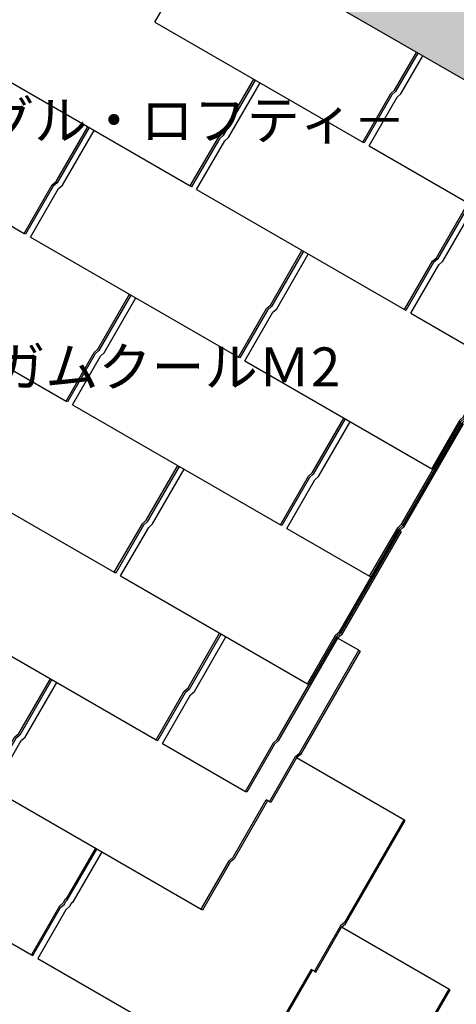
# Model space of a CAD drawing. Units: millimetres. Extents: x 0 to 2208, y 0 to 1528.
# Drawn here: x 601 to 780, y 364 to 768 of the extents above; entities that cross this region are included whole.
import ezdxf
from ezdxf.enums import TextEntityAlignment as Align

# ---------------------------------------------------------------- set-up
doc = ezdxf.new("R2010")
doc.units = ezdxf.units.MM
doc.header["$LTSCALE"] = 2
for name, color, linetype in [('BOUSUI', 1, 'Continuous'), ('HATCH', 9, 'Continuous'), ('MOJI', 7, 'Continuous'), ('single', 6, 'Continuous')]:
    doc.layers.add(name, color=color, linetype=linetype)
doc.styles.add('MSゴシック', font='txt')

msp = doc.modelspace()

# ---------------------------------------------------------------- hatches: boundary and pattern name
at = {"layer": 'HATCH'}
h = msp.add_hatch(dxfattribs=at)
h.set_pattern_fill('AR-SAND', color=256, scale=0.333333, style=0)
h.set_pattern_definition([(37.5, (74.55, 726.026), (-0.53334, 16.31377), [0, -12.86933, 0, -14.39333, 0, -13.75833]), (7.5, (74.55, 726.026), (14.9841, 23.89417), [0, -6.94267, 0, -11.59933, 0, -4.445]), (327.5, (64.135, 726.026), (26.36641, 0.0479), [0, -4.23333, 0, -15.24, 0, -19.89667]), (317.5, (64.135, 726.026), (25.4519, 7.431), [0, -2.11667, 0, -9.99067, 0, -11.43])])
h.paths.add_polyline_path([(32.03614191, 1201.48351312), (32.03614191, 1101.40218057), (515.46909556, 822.29203464), (515.84333708, 822.94023997), (607.47089711, 875.84143642), (613.15779726, 872.55810309), (613.15779726, 865.89143642), (824.06706752, 744.12291246), (864.40390602, 762.75370011), (867.30505521, 764.42867938), (884.98804851, 772.59610413), (885.2245879, 772.80585575), (919.95131979, 788.84544616), (607.1819587, 969.42292097), (520.57941832, 919.42292097)])
h.paths.add_polyline_path([(32.03614191, 1101.40218057), (32.03614191, 1077.27348262), (505.02106287, 804.19551118), (515.46909556, 822.29203464)], flags=17)
h.paths.add_polyline_path([(613.15779726, 865.89143642), (608.74758057, 858.25271703), (598.79566231, 852.50697434), (597.73380544, 850.6677843), (813.61903483, 726.026389), (824.06706752, 744.12291246)])

# ---------------------------------------------------------------- linework, layer by layer
at = {"layer": 'BOUSUI'}
msp.add_line((813.61903483, 726.026389), (597.73380544, 850.6677843), dxfattribs=at)
at = {"layer": 'single'}
for p, q in [((656.11449916, 767.36195215), (741.562339, 718.02861881)), ((585.27698487, 749.33444499), (670.72482471, 700.00111165)), ((525.2254591, 725.07964446), (602.48538664, 680.4736045)), ((744.16041521, 716.52861881), (820.94800101, 672.19528548)), ((673.32290092, 698.50111165), (758.77074076, 649.16777832)), ((605.08346285, 678.9736045), (690.53130269, 629.64027116)), ((534.24594856, 660.94609734), (619.6937884, 611.61276401)), ((761.36881698, 647.66777832), (795.43248286, 628.00111165)), ((693.1293789, 628.14027116), (769.9169647, 583.80693783)), ((622.29186462, 610.11276401), (707.73970446, 560.77943067)), ((554.05242654, 590.58525685), (639.50026638, 541.25192352)), ((710.33778067, 559.27943067), (744.40144655, 539.61276401)), ((642.09834259, 539.75192352), (718.8859284, 495.41859018)), ((571.26082831, 521.72441636), (656.70866815, 472.39108302)), ((739.91610563, 509.20406034), (731.2558516, 514.20406034)), ((659.30674436, 470.89108302), (693.37041024, 451.22441636)), ((758.42354551, 439.59321984), (714.40058748, 465.00988651)), ((589.76826818, 452.11357587), (675.21610802, 402.78024253)), ((703.21458432, 446.95509337), (701.91554622, 447.70509337)), ((548.76338662, 416.86219018), (605.4735077, 384.12058651)), ((776.93098538, 369.98237935), (732.90802735, 395.39904602)), ((608.07158391, 382.62058651), (693.51942375, 333.28725317)), ((721.72202419, 377.34425287), (720.42298609, 378.09425287))]:
    msp.add_line(p, q, dxfattribs=at)
for points in [[(656.11449916, 767.36195215), (667.64761859, 787.33790096), (669.20911569, 788.72256062), (678.1633568, 804.23176117)], [(764.18274425, 754.56844468), (755.07535741, 738.79398795), (753.51386031, 737.4093283), (742.1338866, 717.69863565), (741.562339, 718.02861881), (753.09545843, 738.00456763), (754.65695553, 739.38922728), (763.61119664, 754.89842784)], [(744.16041521, 716.52861881), (755.69353464, 736.50456763), (757.25503174, 737.88922728), (766.20927285, 753.39842784)], [(697.38343808, 743.53531915), (684.23784313, 720.7664808), (682.67634603, 719.38182114), (671.29637232, 699.67112849), (670.72482471, 700.00111165), (682.25794414, 719.97706047), (683.81944124, 721.36172013), (696.81189047, 743.86530231)], [(673.32290092, 698.50111165), (684.85602035, 718.47706047), (686.41751745, 719.86172013), (699.40996668, 742.36530231)], [(629.14400001, 724.00781199), (615.99840505, 701.23897364), (614.43690795, 699.85431398), (603.05693425, 680.14362133), (602.48538664, 680.4736045), (614.01850607, 700.44955331), (615.58000317, 701.83421297), (628.5724524, 724.33779516)], [(605.08346285, 678.9736045), (616.61658228, 698.94955331), (618.17807938, 700.33421297), (631.17052861, 722.83779516)], [(785.42935413, 692.70198582), (772.28375918, 669.93314746), (770.72226208, 668.54848781), (759.34228837, 648.83779516), (758.77074076, 649.16777832), (770.30386019, 669.14372714), (771.86535729, 670.52838679), (784.85780652, 693.03196898)], [(761.36881698, 647.66777832), (772.9019364, 667.64372714), (774.4634335, 669.02838679), (787.45588274, 691.53196898)], [(717.18991606, 673.17447866), (704.0443211, 650.4056403), (702.482824, 649.02098065), (691.1028503, 629.310288), (690.53130269, 629.64027116), (702.06442212, 649.61621998), (703.62591922, 651.00087964), (716.61836845, 673.50446182)], [(693.1293789, 628.14027116), (704.66249833, 648.11621998), (706.22399543, 649.50087964), (719.21644466, 672.00446182)], [(646.35240177, 655.1469715), (633.20680682, 632.37813315), (631.64530972, 630.99347349), (620.26533601, 611.28278084), (619.6937884, 611.61276401), (631.22690783, 631.58871282), (632.78840493, 632.97337248), (645.78085417, 655.47695467)], [(622.29186462, 610.11276401), (633.82498404, 630.08871282), (635.38648114, 631.47337248), (648.37893038, 653.97695467)], [(734.39831782, 604.31363817), (721.25272287, 581.54479981), (719.69122577, 580.16014016), (708.31125206, 560.44944751), (707.73970446, 560.77943067), (719.27282388, 580.75537949), (720.83432098, 582.14003915), (733.82677022, 604.64362133)], [(710.33778067, 559.27943067), (721.87090009, 579.25537949), (723.4323972, 580.64003915), (736.42484643, 603.14362133)], [(666.15887975, 584.78613101), (653.0132848, 562.01729266), (651.4517877, 560.632633), (640.07181399, 540.92194035), (639.50026638, 541.25192352), (651.03338581, 561.22787233), (652.59488291, 562.61253199), (665.58733214, 585.11611418)], [(642.09834259, 539.75192352), (653.63146202, 559.72787233), (655.19295912, 561.11253199), (668.18540835, 583.61611418)], [(683.36728152, 515.92529052), (670.22168656, 493.15645217), (668.66018946, 491.77179251), (657.28021576, 472.06109986), (656.70866815, 472.39108302), (668.24178758, 492.36703184), (669.80328468, 493.7516915), (682.79573391, 516.25527368)], [(659.30674436, 470.89108302), (670.83986379, 490.86703184), (672.40136089, 492.2516915), (685.39381012, 514.75527368)], [(613.82880534, 497.14778336), (600.68321038, 474.37894501), (599.12171328, 472.99428535), (587.74173958, 453.2835927), (587.17019197, 453.61357587), (598.7033114, 473.58952468), (600.2648085, 474.97418434), (613.25725773, 497.47776653)], [(589.76826818, 452.11357587), (601.30138761, 472.08952468), (602.86288471, 473.47418434), (615.85533394, 495.97776653)], [(702.48709382, 447.3751102), (688.72912643, 423.54561167), (687.16762933, 422.16095202), (675.78765563, 402.45025937), (675.21610802, 402.78024253), (686.74922745, 422.75619135), (688.31072455, 424.14085101), (701.91554622, 447.70509337)], [(631.7646976, 427.86692604), (619.79313103, 407.13156448), (619.23545349, 406.63704318), (618.56812422, 405.48119498), (617.00662712, 404.09653532), (605.4735077, 384.12058651), (606.0450553, 383.79060334), (617.42502901, 403.50129599), (618.98652611, 404.88595565), (619.65385538, 406.04180384), (620.21153291, 406.53632515), (632.33624521, 427.53694287)], [(634.36277381, 426.36692604), (622.39120724, 405.63156448), (621.8335297, 405.13704318), (621.16620043, 403.98119498), (619.60470333, 402.59653532), (608.07158391, 382.62058651)], [(720.42298609, 378.09425287), (707.83904708, 356.29823115), (707.28136954, 355.80370984), (706.61404027, 354.64786165), (705.05254317, 353.26320199), (693.51942375, 333.28725317), (694.09097135, 332.95727001), (705.47094506, 352.66796266), (707.03244216, 354.05262231), (707.69977143, 355.20847051), (708.25744896, 355.70299182), (720.99453369, 377.76426971)]]:
    msp.add_lwpolyline(points, dxfattribs=at)
for points in [[(783.42998312, 604.57230697), (781.86848602, 603.18764732), (770.48851231, 583.47695467), (769.9169647, 583.80693783), (781.45008413, 603.78288665), (783.01158123, 605.1675463), (807.38400417, 647.38182114), (808.94550127, 648.7664808), (833.31792421, 690.98075563), (833.88947182, 690.65077247), (809.36390316, 648.17124146), (807.80240606, 646.78658181)], [(757.91446496, 560.37813315), (756.35296786, 558.99347349), (744.97299416, 539.28278084), (744.40144655, 539.61276401), (755.93456598, 559.58871282), (757.49606308, 560.97337248), (781.86848602, 603.18764732), (783.42998312, 604.57230697), (807.80240606, 646.78658181), (808.37395367, 646.45659864), (783.84838501, 603.97706764), (782.2868879, 602.59240798)], [(732.39894681, 516.18395932), (730.83744971, 514.79929967), (719.457476, 495.08860702), (718.8859284, 495.41859018), (730.41904782, 515.394539), (731.98054492, 516.77919865), (756.35296786, 558.99347349), (757.91446496, 560.37813315), (782.2868879, 602.59240798), (782.85843551, 602.26242482), (758.33286685, 559.78289382), (756.77136975, 558.39823416)], [(706.88342866, 471.9897855), (705.32193156, 470.60512584), (693.94195785, 450.89443319), (693.37041024, 451.22441636), (704.90352967, 471.20036518), (706.46502677, 472.58502483), (730.83744971, 514.79929967), (732.39894681, 516.18395932), (756.77136975, 558.39823416), (757.34291736, 558.068251), (732.8173487, 515.58871999), (731.2558516, 514.20406034)], [(703.21458432, 446.95509337), (713.98218559, 465.60512584), (715.54368269, 466.9897855), (739.91610563, 509.20406034), (740.48765324, 508.87407717), (715.96208458, 466.39454617), (714.40058748, 465.00988651), (703.78613193, 446.6251102)], [(722.2935718, 377.01426971), (732.90802735, 395.39904602), (734.46952445, 396.78370568), (758.99509311, 439.26323668), (758.42354551, 439.59321984), (734.05112257, 397.37894501), (732.48962547, 395.99428535), (721.72202419, 377.34425287)], [(740.59688753, 307.52128035), (751.21134308, 325.90605666), (752.77284018, 327.29071632), (753.44016945, 328.44656451), (753.99784698, 328.94108582), (777.50253298, 369.65239619), (776.93098538, 369.98237935), (753.5794451, 329.53632515), (753.02176756, 329.04180384), (752.35443829, 327.88595565), (750.79294119, 326.50129599), (740.02533992, 307.85126351)]]:
    msp.add_lwpolyline(points, close=True, dxfattribs=at)

# ---------------------------------------------------------------- texts
at = {"layer": 'MOJI', "linetype": 'Continuous', "style": 'MSゴシック'}
for s, p in [('シングル・ロフティ－', (541.09931984, 727.01839676)), ('ガムクールＭ2', (589.30602517, 625.64803158))]:
    msp.add_text(s, height=16, dxfattribs=at).set_placement(p, align=Align.MIDDLE_LEFT)

doc.saveas('drawing.dxf')
